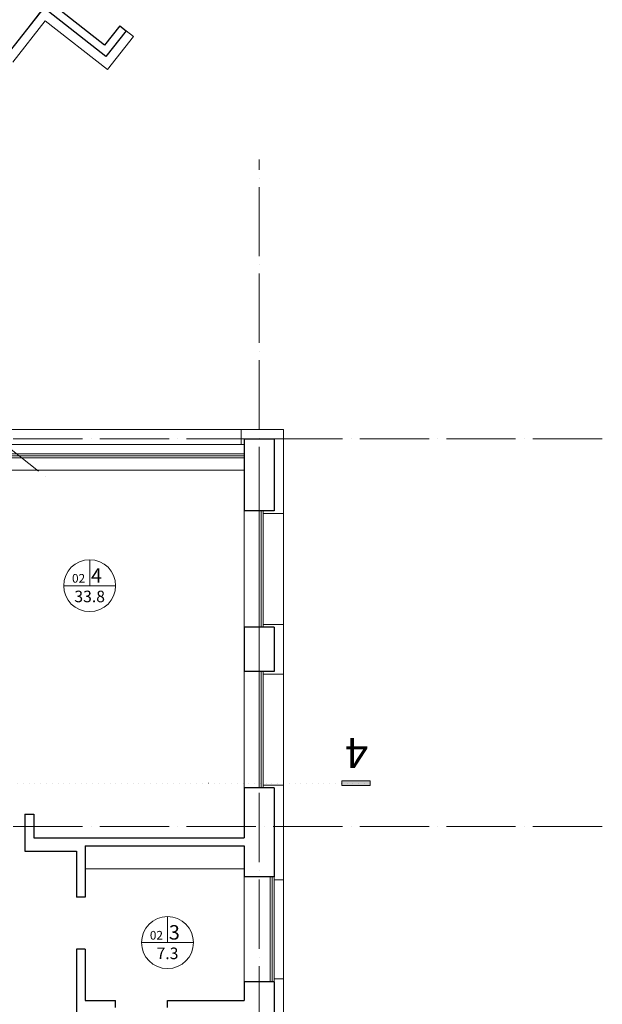
# Model space of a CAD drawing. Units: millimetres. Extents: x -203337 to 400080, y -101165 to 70438.
# Drawn here: x 35194 to 45284, y 3640 to 20704 of the extents above; entities that cross this region are included whole.
import ezdxf
from ezdxf.enums import TextEntityAlignment as Align

# ---------------------------------------------------------------- set-up
doc = ezdxf.new("R2010")
doc.units = ezdxf.units.MM
doc.linetypes.add('ACAD_ISO04W100', pattern=[30, 24, -3, 0, -3])
doc.linetypes.add('DOT', pattern=[0.25, 0, -0.25])
for name, color, linetype, lineweight in [('asis', 161, 'ACAD_ISO04W100', 5), ('PL_1st_apdare', 52, 'Continuous', 13), ('PL_2st_konturas', 154, 'Continuous', 9), ('PL_sienas_esoshas', 30, 'Continuous', 30), ('PL_telpu_nosaukumi', 7, 'Continuous', 9), ('STAFAZAS', 8, 'Continuous', 0)]:
    doc.layers.add(name, color=color, linetype=linetype, lineweight=lineweight)
doc.layers.add('griez_lin', color=7, linetype='Continuous', lineweight=20, true_color=0x610000)
doc.styles.add('1.618', font='isocpeur.ttf')

msp = doc.modelspace()

# ---------------------------------------------------------------- hatches: boundary and pattern name
at = {"layer": 'griez_lin'}
msp.add_hatch(color=256, dxfattribs=at).paths.add_polyline_path([(40773.326, 7432.846), (41263.326, 7432.846), (41263.326, 7512.553), (40773.326, 7512.553)])

# ---------------------------------------------------------------- linework, layer by layer
at = {"layer": 'asis', "ltscale": 50}
for p, q in [((41132.463, 27938.563), (29936.768, 13689.496)), ((19241.779, 25670.388), (35675.31, 12758.328)), ((39340, -2896.996), (39340, 18282.285)), ((-3920.305, 13440), (45283.633, 13440)), ((-3920.305, 6720), (45283.633, 6720))]:
    msp.add_line(p, q, dxfattribs=at)
at = {"layer": 'griez_lin', "linetype": 'DOT', "ltscale": 400}
msp.add_line((41263.326, 7472.7), (-2342.602, 7472.7), dxfattribs=at)
at = {"layer": 'griez_lin'}
msp.add_lwpolyline([(40773.326, 7432.846), (41263.326, 7432.846), (41263.326, 7512.553), (40773.326, 7512.553)], close=True, dxfattribs=at)
at = {"layer": 'PL_1st_apdare'}
for p, q in [((35637.306, 20685.753), (35071.999, 19966.272)), ((36714.562, 19839.337), (35637.306, 20685.753)), ((37039.761, 20512.201), (37165.572, 20413.35)), ((37165.572, 20413.35), (36714.562, 19839.337)), ((39030, 13600), (39760, 13600)), ((39030, 13600), (39030, 13340)), ((39760, 13600), (39760, 12145)), ((39760, 12145), (39410, 12145)), ((39760, 10225), (39410, 10225)), ((39760, 10225), (39760, 9360)), ((39410, 9360), (39760, 9360)), ((39410, 7440), (39760, 7440)), ((39760, 7440), (39760, 5800)), ((39600, 5800), (39760, 5800)), ((39600, 4080), (39760, 4080)), ((39760, 4080), (39760, 2975))]:
    msp.add_line(p, q, dxfattribs=at)
at = {"layer": 'PL_2st_konturas'}
for p, q in [((39030, 13600), (33170, 13600)), ((39080, 13340), (33835, 13340)), ((39080, 13180), (33785, 13180)), ((39080, 13145), (33785, 13145)), ((39080, 13110), (33785, 13110)), ((39080, 12895), (33785, 12895)), ((39080, 12195), (39080, 10175)), ((39340, 12195), (39340, 10175)), ((39375, 12195), (39375, 10175)), ((39410, 12195), (39410, 10175)), ((39760, 12145), (39760, 10225)), ((39080, 9410), (39080, 7390)), ((39340, 9410), (39340, 7390)), ((39375, 9410), (39375, 7390)), ((39410, 9410), (39410, 7390)), ((39760, 9360), (39760, 7440)), ((39080, 5850), (39080, 4030)), ((39530, 5850), (39530, 4030)), ((39565, 5850), (39565, 4030)), ((39600, 5850), (39600, 4030)), ((39760, 5800), (39760, 4080))]:
    msp.add_line(p, q, dxfattribs=at)
at = {"layer": 'PL_sienas_esoshas'}
for p, q in [((36664.013, 20260.579), (35696.842, 21020.5)), ((35610.347, 20910.415), (34946.188, 20065.123)), ((36687.603, 20064), (35610.347, 20910.415)), ((36929.676, 20598.696), (36664.013, 20260.579)), ((37039.761, 20512.201), (36687.603, 20064)), ((36929.676, 20598.696), (37039.761, 20512.201)), ((39080, 13440), (39080, 12195)), ((39080, 13440), (39600, 13440)), ((39600, 13440), (39600, 12195)), ((39600, 12195), (39080, 12195)), ((39080, 10175), (39080, 9410)), ((39600, 10175), (39080, 10175)), ((39600, 10175), (39600, 9410)), ((39600, 9410), (39080, 9410)), ((39080, 7390), (39080, 6525)), ((39600, 7390), (39080, 7390)), ((39600, 7390), (39600, 5850)), ((35280, 6935), (35280, 6295)), ((35280, 6935), (35440, 6935)), ((35440, 6935), (35440, 6525)), ((35440, 6525), (39080, 6525)), ((36330, 6386.815), (36330, 5496.815)), ((36330, 6386.815), (39080, 6386.815)), ((39080, 6386.815), (39080, 5850)), ((35280, 6295), (36180, 6295)), ((36180, 6295), (36180, 5496.815)), ((39600, 5850), (39080, 5850)), ((36330, 5496.815), (36180, 5496.815)), ((36180, 4596.815), (36180, 545)), ((36330, 4596.815), (36180, 4596.815)), ((36330, 4596.815), (36330, 3706.815)), ((39080, 4030), (39080, 3706.815)), ((39600, 4030), (39080, 4030)), ((39600, 4030), (39600, 3025)), ((36330, 3706.815), (36855, 3706.815)), ((36855, 3585), (36855, 3706.815)), ((37755, 3706.815), (39080, 3706.815)), ((37755, 3585), (37755, 3706.815))]:
    msp.add_line(p, q, dxfattribs=at)
at = {"layer": 'PL_telpu_nosaukumi', "ltscale": 0.5}
for p, q in [((36405.385, 10895.35), (36405.385, 11345.35)), ((35955.385, 10895.35), (36855.385, 10895.35)), ((37753.113, 4709.596), (37753.113, 5159.596)), ((37303.113, 4709.596), (38203.113, 4709.596))]:
    msp.add_line(p, q, dxfattribs=at)
for centre in [(36405.385, 10895.35), (37753.113, 4709.596)]:
    msp.add_circle(centre, 450, dxfattribs=at)
at = {"layer": 'STAFAZAS'}
msp.add_lwpolyline([(36330, 6386.815), (39080, 6386.815), (39080, 5986.815), (36330, 5986.815)], close=True, dxfattribs=at)

# ---------------------------------------------------------------- texts
at = {"layer": 'griez_lin', "style": '1.618'}
msp.add_text('4', height=525, rotation=180, dxfattribs=at).set_placement((41028.839, 7995.659), align=Align.MIDDLE_CENTER)
at = {"layer": 'PL_telpu_nosaukumi', "ltscale": 0.5, "style": '1.618'}
for s, height, p in [('02', 150, (36213.352, 10947.547)), ('4', 250, (36524.557, 10947.547)), ('33.8', 200, (36405.385, 10608.579)), ('3', 250, (37872.285, 4761.793)), ('02', 150, (37561.08, 4761.793)), ('7.3', 200, (37753.113, 4422.825))]:
    msp.add_text(s, height=height, rotation=0.0000004, dxfattribs=at).set_placement(p, align=Align.CENTER)

doc.saveas('drawing.dxf')
